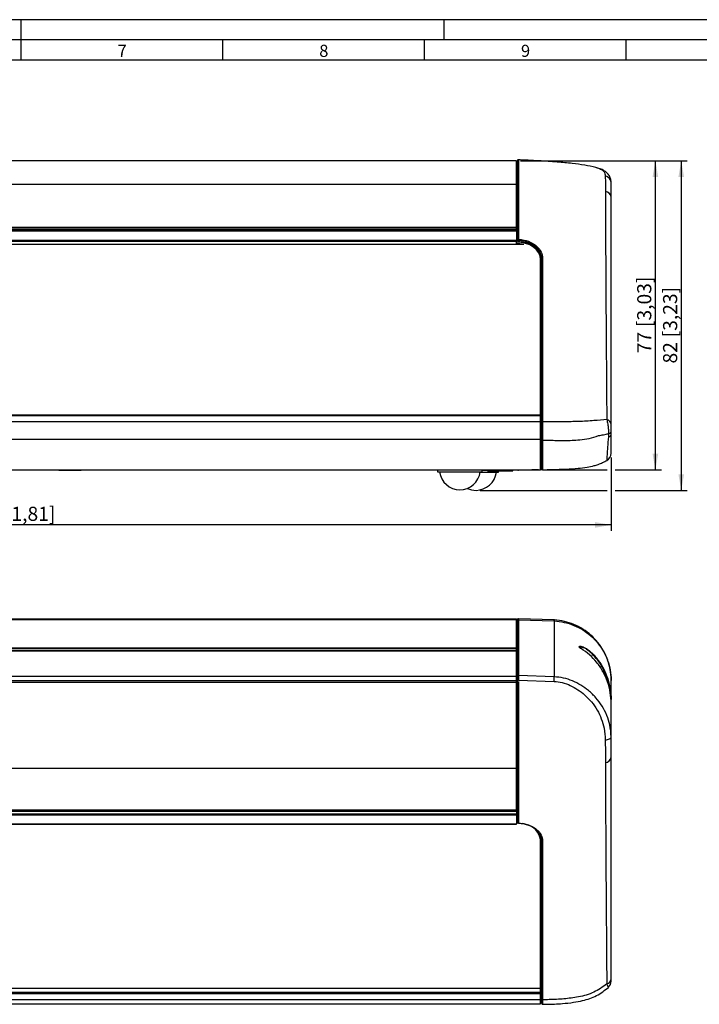
# Model space of a CAD drawing. Extents: x 1 to 595, y 1 to 421.
# Drawn here: x 297 to 466, y 177 to 421 of the extents above; entities that cross this region are included whole.
import ezdxf

# ---------------------------------------------------------------- set-up
doc = ezdxf.new("R2010")
doc.units = 0
doc.layers.get('0').update_dxf_attribs({"linetype": 'CONTINUOUS'})
for name, color, linetype in [('LINIE', 7, 'CONTINUOUS'), ('MASSE', 7, 'CONTINUOUS'), ('SCHNITT', 7, 'CONTINUOUS')]:
    doc.layers.add(name, color=color, linetype=linetype)
doc.styles.add('SLDTEXTSTYLE0', font='TXT', dxfattribs={"width": 0.75})
doc.styles.add('SLDTEXTSTYLE1', font='TXT')
doc.dimstyles.new('SLDDIMSTYLE0', dxfattribs={"dimtxt": 3.5, "dimasz": 4, "dimexe": 0, "dimexo": 0.0625, "dimgap": 0.875, "dimtad": 1, "dimdec": 0, "dimrnd": 1e-09, "dimzin": 12, "dimtxsty": 'SLDTEXTSTYLE0', "dimsah": 1, "dimcen": 0.09, "dimazin": 3, "dimtfac": 1, "dimtofl": 0, "dimtmove": 0, "dimatfit": 3, "dimtolj": 1, "dimtzin": 12})
doc.dimstyles.new('SLDDIMSTYLE1', dxfattribs={"dimtxt": 3.5, "dimasz": 4, "dimexe": 0, "dimexo": 0.0625, "dimgap": 0.875, "dimtad": 1, "dimrnd": 1e-09, "dimzin": 12, "dimtxsty": 'SLDTEXTSTYLE0', "dimsah": 1, "dimcen": 0.09, "dimazin": 3, "dimtfac": 1, "dimtofl": 0, "dimtmove": 0, "dimatfit": 3, "dimtolj": 1, "dimtzin": 12})
doc.dimstyles.new('SLDDIMSTYLE2', dxfattribs={"dimtxt": 3.5, "dimasz": 4, "dimexe": 0, "dimexo": 0.0625, "dimgap": 0.875, "dimtad": 1, "dimdec": 0, "dimrnd": 1e-09, "dimzin": 12, "dimtxsty": 'SLDTEXTSTYLE0', "dimsah": 1, "dimcen": 0.09, "dimazin": 3, "dimtfac": 1, "dimtdec": 0, "dimtofl": 0, "dimtmove": 0, "dimatfit": 3, "dimtolj": 1, "dimtzin": 12})

# ---------------------------------------------------------------- blocks, each defined once
blk = doc.blocks.new('_D')
at = {"layer": 'LINIE'}
for p, q in [((421.56, 385.75), (462.93, 385.75)), ((461.43, 385.75), (461.43, 304.01)), ((411.56, 304.01), (443.06, 304.01)), ((445.06, 304.01), (462.93, 304.01))]:
    blk.add_line(p, q, dxfattribs=at)
for points in [[(461.43, 385.75), (460.73, 381.75), (462.13, 381.75)], [(461.43, 304.01), (462.13, 308.01), (460.73, 308.01)]]:
    blk.add_solid(points, dxfattribs=at)
at = {"layer": 'LINIE', "char_height": 3.5, "attachment_point": 1, "rotation": 90, "style": 'SLDTEXTSTYLE0'}
for s, insert in [('[3,23]', (456.92, 341.97)), ('82', (456.92, 335.48))]:
    blk.add_mtext(s, dxfattribs=dict(at, insert=insert))
blk = doc.blocks.new('_D_1')
at = {"layer": 'LINIE'}
for p, q in [((144.06, 312.2), (144.06, 293.95)), ((444.06, 312.2), (444.06, 293.95)), ((444.06, 295.45), (144.06, 295.45))]:
    blk.add_line(p, q, dxfattribs=at)
for points in [[(144.06, 295.45), (148.06, 294.75), (148.06, 296.15)], [(444.06, 295.45), (440.06, 296.15), (440.06, 294.75)]]:
    blk.add_solid(points, dxfattribs=at)
at = {"layer": 'LINIE', "char_height": 3.5, "attachment_point": 1, "style": 'SLDTEXTSTYLE0'}
for s, insert in [('300', (282.08, 299.96)), ('[11,81]', (291.15, 299.96))]:
    blk.add_mtext(s, dxfattribs=dict(at, insert=insert))
blk = doc.blocks.new('_D_2')
at = {"layer": 'LINIE'}
for p, q in [((421.56, 385.75), (456.52, 385.75)), ((455.02, 309.11), (455.02, 385.75)), ((427.56, 309.11), (443.06, 309.11)), ((445.06, 309.11), (456.52, 309.11))]:
    blk.add_line(p, q, dxfattribs=at)
for points in [[(455.02, 385.75), (454.32, 381.75), (455.72, 381.75)], [(455.02, 309.11), (455.72, 313.11), (454.32, 313.11)]]:
    blk.add_solid(points, dxfattribs=at)
at = {"layer": 'LINIE', "char_height": 3.5, "attachment_point": 1, "rotation": 90, "style": 'SLDTEXTSTYLE0'}
for s, insert in [('[3,03]', (450.51, 344.52)), ('77', (450.51, 338.03))]:
    blk.add_mtext(s, dxfattribs=dict(at, insert=insert))

msp = doc.modelspace()

# ---------------------------------------------------------------- linework, layer by layer
at = {"color": 7, "linetype": 'CONTINUOUS'}
for p, q in [((420.55777, 385.7472), (167.55777, 385.7472)), ((420.55777, 379.90782), (420.55777, 385.7472)), ((420.89527, 385.51215), (420.55777, 385.51215)), ((420.55777, 368.88089), (420.55777, 369.29216)), ((420.55777, 368.68745), (420.55777, 368.88092)), ((420.55777, 368.68745), (420.55777, 368.45178)), ((420.55777, 368.45178), (167.55777, 368.45178)), ((420.55777, 368.45178), (420.55777, 368.39079)), ((420.55777, 368.39079), (420.55777, 366.09006)), ((422.43384, 364.96603), (165.6817, 364.96603)), ((420.55777, 365.80726), (420.55777, 366.09006)), ((420.55777, 364.96603), (420.55777, 365.80726)), ((420.85777, 366.01526), (420.85777, 366.01607)), ((420.85777, 365.80885), (420.85777, 366.01526)), ((426.55777, 322.68272), (426.55777, 361.28443)), ((426.55777, 322.68272), (161.55777, 322.68272)), ((426.55777, 322.62172), (426.55777, 322.68272)), ((426.55777, 321.07006), (426.55777, 322.62172)), ((426.55777, 316.72545), (426.55777, 321.07006)), ((444.05777, 317.82007), (444.05777, 318.55461)), ((426.55777, 309.11443), (426.55777, 316.72545)), ((442.99214, 311.43531), (442.95539, 311.44292)), ((442.99215, 311.43532), (442.99214, 311.43531)), ((161.55777, 309.11443), (426.55777, 309.11443)), ((401.00777, 309.01276), (297.00943, 309.01276)), ((307.18649, 309.01022), (307.18649, 309.01276)), ((307.18649, 309.01022), (308.57213, 309.01022)), ((308.57213, 309.01022), (308.57213, 309.01276)), ((308.57213, 309.01022), (311.34341, 309.01022)), ((311.34341, 309.01022), (311.34341, 309.01276)), ((311.34341, 309.01022), (312.72905, 309.01022)), ((312.72905, 309.01022), (312.72905, 309.01276)), ((401.00777, 309.11276), (401.00777, 308.61276)), ((401.00777, 309.11276), (412.10777, 309.11276)), ((401.00777, 308.61276), (412.10777, 308.61276)), ((411.59263, 308.51276), (415.716, 308.51276)), ((412.10777, 308.61276), (412.10777, 309.11276)), ((413.6061, 309.01276), (412.10777, 309.01276)), ((413.5061, 308.91276), (412.10777, 308.91276)), ((413.70777, 309.11443), (413.40777, 308.81443)), ((419.70777, 308.81443), (413.40777, 308.81443)), ((415.716, 308.51276), (416.10777, 308.51276)), ((416.10777, 308.51276), (416.10777, 308.81443)), ((419.70777, 308.81443), (419.40777, 309.11443)), ((420.55777, 309.01276), (419.50943, 309.01276)), ((420.55777, 309.11443), (420.55777, 309.01276)), ((426.55777, 309.51231), (426.85777, 309.51231)), ((427.06244, 309.13496), (426.55777, 309.12461)), ((167.55777, 272.1875), (420.55777, 272.1875)), ((420.55777, 272.1875), (420.55777, 271.94278)), ((420.55777, 264.9711), (420.55777, 271.94278)), ((420.55777, 271.68918), (420.85777, 271.68918)), ((420.85777, 271.74476), (420.85777, 271.98004)), ((420.85777, 257.90637), (420.85777, 271.74476)), ((429.96614, 271.88658), (421.06143, 272.18001)), ((420.55777, 264.2573), (167.55777, 264.2573)), ((420.55777, 264.9711), (420.55777, 264.71908)), ((420.55777, 264.43516), (420.55777, 264.71908)), ((420.55777, 264.43516), (420.55777, 264.2573)), ((420.55777, 264.20303), (420.55777, 264.2573)), ((420.55777, 257.90554), (420.55777, 264.20303)), ((420.55777, 256.83708), (420.55777, 257.90554)), ((420.55777, 256.42017), (420.55777, 256.83708)), ((420.55777, 235.12551), (420.55777, 256.42019)), ((444.05777, 252.12191), (444.05777, 256.90366)), ((443.95777, 252.06773), (443.95777, 251.18359)), ((420.55777, 224.55999), (420.55777, 224.81423)), ((167.55777, 224.49953), (420.55777, 224.49953)), ((420.55777, 224.55999), (420.55777, 224.5599)), ((420.55777, 224.51216), (420.55777, 224.5599)), ((420.55777, 224.51216), (420.55777, 224.02741)), ((420.55777, 224.02741), (420.55777, 223.81062)), ((420.55777, 223.81062), (420.55777, 223.52782)), ((420.55777, 223.52782), (420.55777, 221.30371)), ((167.55777, 221.24751), (420.55777, 221.24751)), ((420.84868, 221.52097), (420.55777, 221.52588)), ((420.55777, 221.24751), (420.55777, 221.30371)), ((420.85777, 221.51589), (420.85777, 221.51506)), ((421.59597, 221.44927), (420.85777, 221.51506)), ((426.55777, 179.78252), (426.55777, 217.35567)), ((426.85777, 217.35567), (426.85777, 217.23214)), ((161.55777, 180.60106), (426.55777, 180.60106)), ((426.55777, 179.56573), (426.55777, 179.78252)), ((426.55777, 179.28293), (426.55777, 179.56573)), ((426.55777, 177.78294), (426.55777, 179.28293)), ((161.55777, 176.65884), (426.55777, 176.65884)), ((426.55777, 176.65884), (426.55777, 177.78294)), ((426.55777, 177.03144), (426.89527, 177.03144))]:
    msp.add_line(p, q, dxfattribs=at)
at = {"color": 8, "linetype": 'CONTINUOUS'}
for p, q in [((167.55777, 379.90782), (420.55777, 379.90782)), ((420.55777, 379.56548), (420.85777, 379.56548)), ((167.55777, 369.29216), (420.55777, 369.29216)), ((167.55777, 368.88089), (420.55777, 368.88089)), ((167.55777, 368.39079), (420.55777, 368.39079)), ((167.55777, 366.09006), (420.55777, 366.09006)), ((167.55777, 365.80726), (420.55777, 365.80726)), ((161.55777, 322.62172), (426.55777, 322.62172)), ((161.55777, 321.07006), (426.55777, 321.07006)), ((426.55777, 320.64285), (426.85777, 320.64285)), ((161.55777, 316.72545), (426.55777, 316.72545)), ((426.55777, 316.7369), (426.85777, 316.7369)), ((420.55777, 271.94278), (167.55777, 271.94278)), ((420.55777, 271.46897), (420.85777, 271.46897)), ((421.06139, 271.93492), (429.96276, 271.63839)), ((429.96276, 271.63839), (429.97409, 271.63771)), ((167.55777, 264.9711), (420.55777, 264.9711)), ((420.55777, 264.71908), (167.55777, 264.71908)), ((167.55777, 264.20303), (420.55777, 264.20303)), ((436.11838, 265.26197), (436.11838, 265.20026)), ((167.55777, 257.90554), (420.55777, 257.90554)), ((167.55777, 256.83708), (420.55777, 256.83708)), ((167.55777, 256.42017), (420.55777, 256.42017)), ((420.55777, 257.63387), (420.85777, 257.63387)), ((420.55777, 256.80389), (420.85777, 256.80389)), ((429.92176, 257.79603), (421.06427, 258.09648)), ((421.0646, 256.98775), (429.92484, 256.6483)), ((167.55777, 235.12551), (420.55777, 235.12551)), ((420.55777, 235.02793), (420.85777, 235.02793)), ((167.55777, 224.81423), (420.55777, 224.81423)), ((167.55777, 224.55999), (420.55777, 224.55999)), ((167.55777, 223.81062), (420.55777, 223.81062)), ((167.55777, 223.52782), (420.55777, 223.52782)), ((167.55777, 221.30371), (420.55777, 221.30371)), ((161.55777, 179.56573), (426.55777, 179.56573)), ((161.55777, 179.28293), (426.55777, 179.28293)), ((161.55777, 177.78294), (426.55777, 177.78294)), ((426.55777, 178.06751), (426.85777, 178.06751))]:
    msp.add_line(p, q, dxfattribs=at)
at = {"color": 7, "linetype": 'CONTINUOUS', "flags": 128}
for points in [[(426.55777, 361.28443), (426.44248, 362.12603), (426.10104, 362.93528), (425.54659, 363.68109), (424.80041, 364.33479), (423.89119, 364.87128), (422.85387, 365.26992), (421.72831, 365.51541), (420.55777, 365.5983)], [(420.85777, 365.80885), (422.04325, 365.68627), (423.17504, 365.40461), (424.21225, 364.97404), (425.11737, 364.41012), (425.85771, 363.73324), (426.40651, 362.96786), (426.74392, 362.14164), (426.85777, 361.28443)]]:
    msp.add_lwpolyline(points, dxfattribs=at)
at = {"color": 8, "linetype": 'CONTINUOUS', "flags": 128}
for points in [[(443.3616, 317.29953), (443.51691, 317.35059), (443.65535, 317.40709), (443.77531, 317.46835), (443.87541, 317.53369), (443.9545, 317.60233), (444.01165, 317.6735), (444.0462, 317.74636), (444.05777, 317.82007)], [(443.37366, 318.07737), (443.52643, 318.12444), (443.66252, 318.17639), (443.7804, 318.23263), (443.87873, 318.29253), (443.95639, 318.3554), (444.0125, 318.42053), (444.04642, 318.48719), (444.05777, 318.55461)], [(427.06071, 316.50331), (427.02128, 316.50475), (426.98328, 316.5095), (426.94819, 316.51737), (426.91739, 316.52806), (426.89209, 316.54115), (426.87328, 316.55612), (426.86168, 316.5724), (426.85777, 316.58934)], [(426.55777, 309.32422), (426.85777, 309.33032), (426.85781, 309.33032), (426.85781, 309.33032)], [(421.06139, 271.93492), (421.06143, 271.81122), (421.0616, 271.3164), (421.06219, 269.3373), (421.06312, 265.37968), (421.06376, 261.73792), (421.06427, 258.09648)], [(421.0646, 256.98775), (421.02463, 256.9867), (420.98599, 256.98251), (420.95023, 256.97536), (420.91878, 256.96552), (420.89291, 256.9534), (420.87365, 256.93948), (420.86178, 256.92432), (420.85777, 256.90852)], [(442.59785, 242.14178), (442.90169, 242.18575), (443.18338, 242.24832), (443.43553, 242.32785), (443.65153, 242.42225), (443.82571, 242.52905), (443.95349, 242.64544), (444.03153, 242.76837), (444.05777, 242.89461)]]:
    msp.add_lwpolyline(points, dxfattribs=at)
at = {"color": 7, "linetype": 'CONTINUOUS'}
for centre, radius, start, end in [((421.05777, 385.78993), 0.2, 83.0655007, 180.0869425), ((442.05777, 313.20363), 2, 297.8516345, 0), ((406.6913, 309.34623), 5.23517, 188.0538544, 268.5383775), ((406.42423, 309.34623), 5.23517, 271.4616225, 351.9461456), ((410.42423, 309.24623), 5.23517, 271.4616225, 351.9461456), ((410.6913, 309.24623), 5.23517, 244.6001609, 268.5383775), ((421.05777, 271.98004), 0.2, 88.9516793, 179.9999978), ((422.13914, 216.7933), 4.45427, 7.2532393, 78.717308), ((442.05777, 182.32784), 2, 311.0902113, 0.0000968), ((427.05777, 176.77702), 0.2, 179.9299286, 273.0374949)]:
    msp.add_arc(centre, radius, start, end, dxfattribs=at)
at = {"color": 8, "linetype": 'CONTINUOUS'}
for centre, radius, start, end in [((442.18656, 380.1735), 1.87198, 1.646627, 77.3082605), ((442.50937, 376.57349), 1.56546, 8.4676188, 85.1049795), ((427.03389, 361.39329), 0.18028, 80.3923491, 167.6770891), ((427.0325, 320.82778), 0.17873, 81.2664936, 167.8468092), ((442.63422, 320.17708), 1.432, 6.2307121, 75.9180434), ((421.05319, 271.73961), 0.19549, 87.5952854, 178.4900513), ((428.05252, 271.78855), 1.91613, 355.5053521, 2.9323496), ((428.48787, 271.7619), 1.4914, 355.2234896, 4.7765104), ((421.05335, 257.90113), 0.19565, 86.8015378, 178.464453), ((417.27004, 257.18818), 12.66631, 357.5571475, 2.7506494), ((442.4798, 238.09277), 1.59165, 275.8836617, 352.4821693), ((427.03525, 217.23851), 0.18094, 191.2316706, 279.1365802), ((442.59824, 183.04277), 1.46633, 285.1978052, 354.4782167), ((427.03413, 177.87956), 0.17962, 190.9241423, 278.1634159)]:
    msp.add_arc(centre, radius, start, end, dxfattribs=at)
at = {"color": 7, "linetype": 'CONTINUOUS'}
msp.add_ellipse((420.55777, 360.85578), major_axis=(5.99976, -0.07533), ratio=0.718922167, start_param=1.279682665, end_param=1.579822155, dxfattribs=at)
for points, knots in [([(440.62103, 383.95806), (440.49509, 383.99243), (439.46733, 384.27293), (437.40277, 384.68103), (434.21414, 385.1371), (430.41857, 385.47321), (425.87505, 385.7631), (422.57744, 385.9157), (420.80313, 385.99781)], [0, 0, 0, 0, 0.019666468, 0.1604917549, 0.3156492136, 0.5037954948, 0.7330126126, 1, 1, 1, 1]), ([(421.06656, 385.92266), (421.06663, 385.93095), (421.06681, 385.95389), (421.06599, 385.36172), (421.06402, 384.21278), (421.06199, 383.01613), (421.06068, 381.97126), (421.05954, 380.90581), (421.05951, 378.97718), (421.05947, 373.9866), (421.05922, 369.75375), (421.05902, 366.28936)], [0, 0, 0, 0, 0.055476132, 0.153356966, 0.248694938, 0.346811328, 0.358212173, 0.403849555, 0.495262444, 0.5868948, 1, 1, 1, 1]), ([(420.55777, 385.43758), (420.55777, 385.46111), (420.55777, 385.6197), (420.55777, 384.96463), (420.55777, 383.63868), (420.55777, 381.86243), (420.55777, 380.32117), (420.55777, 379.56548)], [0, 0, 0, 0, 0.0505982567, 0.3410026961, 0.5674602541, 0.7879233404, 1, 1, 1, 1]), ([(420.85777, 366.01526), (420.85777, 367.42468), (420.85777, 370.24729), (420.85777, 374.59936), (420.85777, 378.72196), (420.85777, 381.92267), (420.85777, 384.02498), (420.85777, 385.16015), (420.85777, 385.74889), (420.85777, 385.72857), (420.85777, 385.72104)], [0, 0, 0, 0, 0.164606443, 0.329653833, 0.493801512, 0.657176535, 0.752785433, 0.848401505, 0.943800897, 1, 1, 1, 1]), ([(444.04611, 380.22903), (444.03233, 380.51996), (444.0037, 381.12423), (443.63947, 382.0218), (443.02562, 382.80357), (442.24161, 383.36903), (441.46524, 383.73719), (440.89983, 383.87662), (440.65693, 383.93652)], [0, 0, 0, 0, 0.156939979, 0.32597411, 0.502870513, 0.673985817, 0.859943402, 1, 1, 1, 1]), ([(420.55777, 369.29187), (420.55777, 370.35154), (420.55777, 372.47089), (420.55777, 376.00768), (420.55777, 378.49011), (420.55777, 379.90715)], [0, 0, 0, 0, 0.300293508, 0.600587037, 1, 1, 1, 1]), ([(444.05777, 376.80401), (444.05777, 377.03112), (444.05777, 377.55527), (444.05777, 378.30024), (444.05777, 379.03279), (444.05777, 379.68796), (444.05777, 380.0471), (444.05777, 380.22729)], [0, 0, 0, 0, 0.158060817, 0.364777221, 0.572987918, 0.785748598, 1, 1, 1, 1]), ([(444.05777, 320.3325), (444.05777, 326.37657), (444.05777, 338.46473), (444.05777, 357.24061), (444.05777, 370.04975), (444.05777, 376.80401)], [0, 0, 0, 0, 0.320974121, 0.641949619, 1, 1, 1, 1]), ([(421.05902, 366.28936), (421.05833, 366.2889), (421.03644, 366.27437), (420.9898, 366.23791), (420.92936, 366.17406), (420.88654, 366.10989), (420.86248, 366.05675), (420.85934, 366.02965), (420.85777, 366.01607)], [0, 0, 0, 0, 0.007588599, 0.239734646, 0.510621778, 0.711068822, 0.855213911, 1, 1, 1, 1]), ([(426.85777, 320.86541), (426.85777, 327.632), (426.85777, 341.16518), (426.85777, 354.67624), (426.85777, 361.43177)], [0, 0, 0, 0, 0.500000142, 1, 1, 1, 1]), ([(426.85777, 316.58934), (426.85777, 316.82599), (426.85777, 317.45824), (426.85777, 318.58531), (426.85777, 319.85583), (426.85777, 320.52888), (426.85777, 320.86541)], [0, 0, 0, 0, 0.166244492, 0.444149174, 0.722075044, 1, 1, 1, 1]), ([(444.05777, 318.55461), (444.05777, 318.58271), (444.05777, 318.79329), (444.05777, 319.21436), (444.05777, 319.81949), (444.05777, 320.15024), (444.05777, 320.3325)], [0, 0, 0, 0, 0.045687939, 0.342326352, 0.63759184, 1, 1, 1, 1]), ([(444.05777, 313.20363), (444.05777, 313.22422), (444.05777, 313.28446), (444.05777, 314.1906), (444.05777, 315.74939), (444.05777, 317.1282), (444.05777, 317.82007)], [0, 0, 0, 0, 0.159927324, 0.468031357, 0.733063251, 1, 1, 1, 1]), ([(426.85777, 309.2421), (426.85777, 309.25351), (426.85777, 309.27439), (426.85777, 309.7681), (426.85777, 310.91151), (426.85777, 312.64235), (426.85777, 314.74384), (426.85777, 315.97449), (426.85777, 316.58934)], [0, 0, 0, 0, 0.17789564, 0.325495227, 0.473302915, 0.735475854, 0.867842603, 1, 1, 1, 1]), ([(427.06071, 316.50331), (427.06155, 315.88772), (427.06323, 314.63707), (427.06579, 313.03501), (427.06683, 311.6407), (427.06643, 310.47594), (427.06459, 309.584), (427.06279, 309.22515), (427.06189, 309.10748), (427.06194, 309.1249), (427.06195, 309.1232), (427.06196, 309.12257)], [0, 0, 0, 0, 0.130415646, 0.264954204, 0.394884773, 0.527787812, 0.673133739, 0.823643044, 0.84772049, 0.944131596, 1, 1, 1, 1]), ([(427.06208, 309.13186), (427.82492, 309.14778), (429.79127, 309.18882), (432.72137, 309.2911), (435.63336, 309.46461), (437.93524, 309.72305), (439.61159, 310.06537), (440.9011, 310.46639), (441.94247, 310.90452), (442.62286, 311.25903), (442.95963, 311.4345)], [0, 0, 0, 0, 0.141032834, 0.363537224, 0.541892849, 0.680127698, 0.79132789, 0.85745456, 0.929446138, 1, 1, 1, 1]), ([(420.88943, 309.11443), (420.90105, 309.09872), (420.93054, 309.05886), (420.99112, 309.02823), (421.03797, 309.02043), (421.06045, 309.02074), (421.06112, 309.02075)], [0, 0, 0, 0, 0.253001704, 0.642160217, 0.989343983, 1, 1, 1, 1]), ([(426.06072, 309.11443), (425.32703, 309.09889), (423.66057, 309.06359), (421.99397, 309.03612), (421.06112, 309.02075)], [0, 0, 0, 0, 0.440273604, 1, 1, 1, 1]), ([(444.05777, 256.90366), (444.05775, 256.92033), (444.05727, 257.35758), (444.01786, 258.21875), (443.80144, 259.88013), (443.26756, 261.92934), (442.23314, 264.22508), (440.82147, 266.32924), (439.10252, 268.14492), (437.0893, 269.66483), (434.87325, 270.81044), (432.47579, 271.60969), (430.8158, 271.79309), (429.97409, 271.88609)], [0, 0, 0, 0, 0.002215464, 0.058112306, 0.114404435, 0.224657469, 0.338069073, 0.447171642, 0.559361895, 0.667994601, 0.779710636, 0.888301559, 1, 1, 1, 1]), ([(436.60828, 264.7779), (436.5368, 264.82418), (436.3987, 264.91359), (436.23107, 265.05165), (436.13121, 265.16175), (436.10107, 265.23128), (436.11367, 265.25362), (436.11838, 265.26197)], [0, 0, 0, 0, 0.251582102, 0.486097714, 0.723844335, 0.896870236, 1, 1, 1, 1]), ([(436.11838, 265.26197), (436.13727, 265.27812), (436.22115, 265.34982), (436.50532, 265.38575), (437.05939, 265.24548), (437.77416, 264.90013), (438.46618, 264.42117), (438.89866, 264.0305), (439.05777, 263.88678)], [0, 0, 0, 0, 0.056829078, 0.252282305, 0.43480437, 0.612549475, 0.857464048, 1, 1, 1, 1]), ([(436.69945, 264.70278), (436.62859, 264.7501), (436.49037, 264.8424), (436.32355, 264.98344), (436.21773, 265.09907), (436.2049, 265.14913), (436.19959, 265.16988)], [0, 0, 0, 0, 0.278616594, 0.543484832, 0.810835121, 1, 1, 1, 1]), ([(436.21896, 265.20391), (436.23343, 265.21098), (436.32649, 265.25644), (436.60039, 265.26579), (437.13769, 265.10363), (437.83232, 264.74355), (438.45942, 264.28742), (438.84389, 263.93651), (438.95777, 263.83258)], [0, 0, 0, 0, 0.0369419134, 0.2374390734, 0.4266927782, 0.6156676074, 0.8861672554, 1, 1, 1, 1]), ([(444.05777, 251.13954), (444.01444, 252.04983), (443.92655, 253.89641), (443.21663, 256.57766), (442.0873, 259.13221), (440.571, 261.37037), (438.74369, 263.31476), (437.32681, 264.28558), (436.60828, 264.7779)], [0, 0, 0, 0, 0.168250897, 0.341308788, 0.509586404, 0.682989012, 0.839235802, 1, 1, 1, 1]), ([(443.79894, 253.99385), (443.78141, 254.25857), (443.70204, 255.45732), (443.10228, 257.50554), (441.98719, 260.05619), (440.57467, 262.18382), (439.43778, 263.34311), (438.95777, 263.83258)], [0, 0, 0, 0, 0.071032643, 0.321659684, 0.565363874, 0.816490451, 1, 1, 1, 1]), ([(439.05777, 263.88678), (439.39766, 263.54827), (440.33798, 262.61177), (441.64548, 260.83138), (442.84881, 258.52046), (443.67159, 255.98964), (444.0203, 253.82424), (444.04897, 252.5219), (444.05777, 252.12191)], [0, 0, 0, 0, 0.10953023, 0.303022134, 0.501744825, 0.702472131, 0.90861974, 1, 1, 1, 1]), ([(420.55777, 256.80389), (420.55777, 255.45423), (420.55777, 252.69815), (420.55777, 248.22053), (420.55777, 244.05741), (420.55777, 240.45755), (420.55777, 237.48334), (420.55777, 235.83575), (420.55777, 235.02793)], [0, 0, 0, 0, 0.1817434652, 0.3711300056, 0.5634897095, 0.7134919232, 0.8595234855, 1, 1, 1, 1]), ([(420.85777, 256.90852), (420.85777, 257.00197), (420.85777, 257.2757), (420.85777, 257.66174), (420.85777, 257.82483), (420.85777, 257.90637)], [0, 0, 0, 0, 0.2058109311, 0.6029069645, 1, 1, 1, 1]), ([(420.85777, 221.51589), (420.85777, 222.82288), (420.85777, 225.44037), (420.85777, 229.22489), (420.85777, 233.23942), (420.85777, 237.03), (420.85777, 240.62131), (420.85777, 243.78135), (420.85777, 247.08624), (420.85777, 250.44055), (420.85777, 253.77082), (420.85777, 255.86261), (420.85777, 256.90852)], [0, 0, 0, 0, 0.133823683, 0.268005853, 0.401456564, 0.534279113, 0.61200836, 0.689743439, 0.76730236, 0.844862517, 0.922429572, 1, 1, 1, 1]), ([(421.0647, 256.66094), (421.065, 255.72751), (421.06565, 253.72252), (421.06661, 250.4859), (421.06684, 247.08287), (421.06601, 243.75868), (421.06401, 240.55413), (421.06199, 238.46811), (421.06068, 236.99172), (421.05954, 235.62339), (421.05951, 233.77324), (421.05947, 228.94038), (421.05922, 224.85028), (421.05902, 221.50272)], [0, 0, 0, 0, 0.069741819, 0.149805211, 0.227603614, 0.307646909, 0.385610745, 0.465846669, 0.475169855, 0.512490404, 0.587244455, 0.662177978, 1, 1, 1, 1]), ([(444.05777, 242.89461), (444.05777, 243.7611), (444.05777, 246.31831), (444.05777, 249.06746), (444.05777, 250.95058), (444.05777, 251.13954)], [0, 0, 0, 0, 0.3155696262, 0.9313183532, 1, 1, 1, 1]), ([(444.05777, 237.88453), (444.05777, 238.1126), (444.05777, 238.63896), (444.05777, 239.53927), (444.05777, 240.58735), (444.05777, 241.705), (444.05777, 242.49715), (444.05777, 242.89461)], [0, 0, 0, 0, 0.158060817, 0.364777221, 0.572987918, 0.785748598, 1, 1, 1, 1]), ([(444.05777, 182.90167), (444.05777, 188.78221), (444.05777, 200.54331), (444.05777, 218.92017), (444.05777, 231.33709), (444.05777, 237.88453)], [0, 0, 0, 0, 0.320974121, 0.641949619, 1, 1, 1, 1]), ([(420.55777, 224.81452), (420.55777, 225.84967), (420.55777, 227.91998), (420.55777, 231.35891), (420.55777, 233.75719), (420.55777, 235.1262)], [0, 0, 0, 0, 0.300293508, 0.600587037, 1, 1, 1, 1]), ([(421.05902, 221.50272), (421.05833, 221.50227), (421.03644, 221.48814), (420.9898, 221.4635), (420.92936, 221.44811), (420.88654, 221.45654), (420.86248, 221.47899), (420.85934, 221.50302), (420.85777, 221.51506)], [0, 0, 0, 0, 0.007588599, 0.239734646, 0.510621778, 0.711068822, 0.855213911, 1, 1, 1, 1]), ([(421.05902, 221.50272), (421.3701, 221.47791), (422.40453, 221.39542), (424.0762, 220.91667), (425.72679, 219.9148), (426.84843, 218.58172), (426.99215, 217.56696), (427.06398, 217.05986)], [0, 0, 0, 0, 0.097105187, 0.322907806, 0.548710163, 0.774477788, 1, 1, 1, 1]), ([(426.85777, 217.20326), (426.78837, 217.69531), (426.64951, 218.67982), (425.56172, 219.96278), (423.97758, 220.96271), (422.63178, 221.26329), (421.96236, 221.4128)], [0, 0, 0, 0, 0.250503879, 0.501218985, 0.751901038, 1, 1, 1, 1]), ([(426.85777, 177.84552), (426.85777, 184.39945), (426.85777, 197.5073), (426.85777, 210.63794), (426.85777, 217.20326)], [0, 0, 0, 0, 0.500000142, 1, 1, 1, 1]), ([(427.06098, 176.58879), (427.37989, 176.58988), (429.01348, 176.59544), (431.58376, 176.70191), (434.57962, 177.013), (436.86015, 177.43503), (438.76642, 177.9752), (440.46535, 178.69908), (441.98181, 179.66366), (442.94233, 180.40423), (443.38116, 180.80075), (443.39186, 180.81042)], [0, 0, 0, 0, 0.055281653, 0.283170534, 0.445544341, 0.5770307, 0.684877279, 0.788873442, 0.896769145, 0.997482697, 1, 1, 1, 1]), ([(444.05777, 182.35074), (444.05777, 182.34436), (444.05777, 182.31708), (444.05777, 182.49114), (444.05777, 182.75582), (444.05777, 182.90167)], [0, 0, 0, 0, 0.1204001478, 0.5153003848, 1, 1, 1, 1]), ([(426.55777, 177.06431), (426.55777, 177.07381), (426.55777, 177.09322), (426.55777, 177.45663), (426.55777, 177.86197), (426.55777, 178.06751)], [0, 0, 0, 0, 0.320979816, 0.655677478, 1, 1, 1, 1]), ([(426.85777, 176.81979), (426.85777, 176.80755), (426.85777, 176.7505), (426.85777, 177.0636), (426.85777, 177.58488), (426.85777, 177.84552)], [0, 0, 0, 0, 0.120132047, 0.560066746, 1, 1, 1, 1])]:
    msp.add_open_spline(points, degree=3, knots=knots, dxfattribs=at)
at = {"color": 8, "linetype": 'CONTINUOUS'}
for points, knots in [([(440.62213, 383.96218), (440.97447, 383.85444), (441.70119, 383.63223), (442.41582, 383.04049), (442.53294, 382.37084), (442.59785, 381.99974)], [0, 0, 0, 0, 0.29556582, 0.609626385, 1, 1, 1, 1]), ([(442.59785, 381.99974), (442.60592, 381.58487), (442.62231, 380.74339), (442.64085, 379.33318), (442.64251, 378.38902), (442.64296, 378.13324)], [0, 0, 0, 0, 0.414863532, 0.841478688, 1, 1, 1, 1]), ([(442.64296, 378.13324), (442.66332, 371.3799), (442.72022, 352.51365), (442.88003, 333.66662), (442.98264, 321.56605)], [0, 0, 0, 0, 0.35795909, 1, 1, 1, 1]), ([(421.05902, 366.28936), (421.3701, 366.26078), (422.40453, 366.16577), (424.0762, 365.64629), (425.72679, 364.56752), (426.84843, 363.14823), (426.99215, 362.09658), (427.06398, 361.57104)], [0, 0, 0, 0, 0.097105187, 0.322907806, 0.548710163, 0.774477788, 1, 1, 1, 1]), ([(426.85777, 361.43177), (426.78821, 361.94113), (426.64905, 362.96027), (425.56355, 364.3367), (423.96525, 365.38259), (422.28792, 365.90645), (421.22139, 365.9882), (420.85777, 366.01607)], [0, 0, 0, 0, 0.221240602, 0.442667756, 0.664065718, 0.885466174, 1, 1, 1, 1]), ([(427.06398, 361.57104), (427.06292, 354.81552), (427.06079, 341.3044), (427.06002, 327.77112), (427.05963, 321.00444)], [0, 0, 0, 0, 0.499997053, 1, 1, 1, 1]), ([(442.98264, 321.56605), (441.95567, 321.4852), (440.37944, 321.3611), (437.91075, 321.17271), (435.41685, 321.06786), (432.33334, 321.00982), (429.36552, 321.00673), (427.6065, 321.00499), (427.05963, 321.00444)], [0, 0, 0, 0, 0.226127122, 0.347064277, 0.468220067, 0.68498837, 0.902066103, 1, 1, 1, 1]), ([(427.05963, 321.00444), (427.05989, 320.65036), (427.06039, 319.94218), (427.06079, 318.60249), (427.06086, 317.55982), (427.06079, 316.8722), (427.06074, 316.62663), (427.06071, 316.50331)], [0, 0, 0, 0, 0.277865549, 0.555732976, 0.833579721, 0.916430162, 1, 1, 1, 1]), ([(442.98264, 321.56605), (443.06803, 321.20973), (443.22694, 320.54667), (443.35728, 319.37389), (443.38518, 318.55642), (443.37502, 318.13384), (443.37366, 318.07737)], [0, 0, 0, 0, 0.345750266, 0.643393335, 0.952342822, 1, 1, 1, 1]), ([(427.06071, 316.50331), (427.61348, 316.4872), (429.42623, 316.43435), (432.50529, 316.3438), (435.83339, 316.47713), (438.68528, 316.8359), (440.20078, 317.31155), (440.91042, 317.5943), (440.91044, 317.59431)], [0, 0, 0, 0, 0.1165839186, 0.3823271153, 0.6498037933, 0.822041799, 0.9999958741, 1, 1, 1, 1]), ([(440.91044, 317.59431), (440.91045, 317.59431), (441.34952, 317.66814), (442.19722, 317.81701), (442.98032, 317.99032), (443.37366, 318.07737)], [0, 0, 0, 0, 0.000019387, 0.497721954, 1, 1, 1, 1]), ([(443.37251, 317.55342), (443.37251, 317.5534), (443.36925, 317.46839), (443.36543, 317.38395), (443.3616, 317.29953)], [0, 0, 0, 0, 0.00022542, 1, 1, 1, 1]), ([(443.37366, 318.07737), (443.3724, 317.90265), (443.37114, 317.7279), (443.37251, 317.55344), (443.37251, 317.55342)], [0, 0, 0, 0, 0.999891208, 1, 1, 1, 1]), ([(443.3616, 317.29953), (443.29556, 316.41265), (443.16573, 314.66895), (443.02476, 313.01218), (443.01066, 312.04811), (443.01917, 311.56341), (443.00999, 311.44475), (442.99215, 311.43532), (442.99215, 311.43532)], [0, 0, 0, 0, 0.273883705, 0.5384854, 0.696033787, 0.853536056, 0.9999943, 1, 1, 1, 1]), ([(421.06143, 272.18001), (421.06144, 272.17737), (421.06148, 272.16702), (421.06143, 272.03403), (421.06139, 271.93492)], [0, 0, 0, 0, 0.25481986, 1, 1, 1, 1]), ([(429.96276, 271.63839), (429.95934, 271.36289), (429.93113, 269.08422), (429.91237, 265.11189), (429.91615, 260.77478), (429.92054, 258.44022), (429.92176, 257.79603)], [0, 0, 0, 0, 0.059642747, 0.493300723, 0.860183285, 1, 1, 1, 1]), ([(429.97409, 271.63771), (430.79234, 271.54979), (432.45228, 271.37142), (434.83013, 270.59774), (437.06901, 269.46585), (439.06781, 267.98904), (440.80649, 266.19137), (442.21021, 264.14416), (443.25948, 261.86836), (443.90545, 259.45376), (444.0568, 257.76586), (444.05775, 256.92005), (444.05777, 256.90366)], [0, 0, 0, 0, 0.108600212, 0.22031102, 0.328951663, 0.440681531, 0.54979189, 0.661996283, 0.772258212, 0.885683029, 0.997784319, 1, 1, 1, 1]), ([(421.06427, 258.09648), (421.06457, 258.00586), (421.06518, 257.82464), (421.06511, 257.39571), (421.06473, 257.09157), (421.0646, 256.98775)], [0, 0, 0, 0, 0.397091015, 0.794189704, 1, 1, 1, 1]), ([(444.05777, 242.89461), (443.993, 243.89245), (443.87678, 245.68312), (443.02842, 248.27536), (441.8766, 250.53543), (440.33215, 252.61444), (438.54428, 254.35011), (436.56983, 255.76091), (434.50367, 256.81162), (432.26792, 257.56017), (430.71164, 257.71662), (429.92176, 257.79603)], [0, 0, 0, 0, 0.139787157, 0.250855446, 0.365570037, 0.477113396, 0.591954901, 0.692268644, 0.794891463, 0.895897475, 1, 1, 1, 1]), ([(429.92484, 256.6483), (430.60144, 256.57285), (431.98309, 256.41876), (433.96014, 255.67426), (435.82698, 254.62188), (437.60279, 253.25382), (439.25222, 251.57147), (440.64664, 249.57879), (441.67668, 247.36688), (442.42173, 244.84947), (442.53505, 243.10726), (442.59785, 242.14178)], [0, 0, 0, 0, 0.0954302271, 0.194873141, 0.2946400023, 0.3966492183, 0.5090542852, 0.6248144802, 0.7380442097, 0.8548329541, 1, 1, 1, 1]), ([(442.59785, 242.14178), (442.60592, 241.28522), (442.62231, 239.54783), (442.64085, 237.71773), (442.64251, 236.76705), (442.64296, 236.5095)], [0, 0, 0, 0, 0.414863532, 0.841478688, 1, 1, 1, 1]), ([(442.64296, 236.5095), (442.66332, 229.96479), (442.72022, 211.68139), (442.88003, 193.37876), (442.98264, 181.62772)], [0, 0, 0, 0, 0.35795909, 1, 1, 1, 1]), ([(427.06398, 217.05986), (427.06292, 210.49451), (427.06079, 197.36373), (427.06002, 184.25578), (427.05963, 177.70176)], [0, 0, 0, 0, 0.499997053, 1, 1, 1, 1]), ([(442.98264, 181.62772), (441.95567, 180.88266), (440.37944, 179.73915), (437.91075, 178.84542), (435.41685, 178.25728), (432.33334, 177.87494), (429.36552, 177.74351), (427.6065, 177.71166), (427.05963, 177.70176)], [0, 0, 0, 0, 0.226127122, 0.347064277, 0.468220067, 0.68498837, 0.902066103, 1, 1, 1, 1]), ([(442.98264, 181.62772), (443.06644, 181.40669), (443.22238, 180.99539), (443.34008, 180.77071), (443.35085, 180.83574), (443.35359, 180.85229)], [0, 0, 0, 0, 0.464050428, 0.863533545, 1, 1, 1, 1]), ([(427.05963, 177.70176), (427.05988, 177.42733), (427.06037, 176.87846), (427.06074, 176.54873), (427.06076, 176.60949), (427.06077, 176.6228)], [0, 0, 0, 0, 0.4385219324, 0.8770468297, 1, 1, 1, 1])]:
    msp.add_open_spline(points, degree=3, knots=knots, dxfattribs=at)
at = {"layer": 'MASSE'}
for p, q in [((594.70525, 420.73336), (0.70525, 420.73336)), ((402.70525, 415.73336), (402.70525, 420.73336)), ((402.70525, 415.73336), (402.70525, 420.73336)), ((347.70525, 415.73336), (347.70525, 410.73336)), ((397.70525, 415.73336), (397.70525, 410.73336)), ((447.70525, 415.73336), (447.70525, 410.73336)), ((584.70525, 410.73336), (10.70525, 410.73336))]:
    msp.add_line(p, q, dxfattribs=at)
at = {"layer": 'SCHNITT'}
for p, q in [((297.70525, 420.73336), (297.70525, 410.73336)), ((589.70525, 415.73336), (5.70525, 415.73336))]:
    msp.add_line(p, q, dxfattribs=at)

# ---------------------------------------------------------------- texts
at = {"layer": 'MASSE', "char_height": 3, "attachment_point": 1, "style": 'SLDTEXTSTYLE1'}
for s, insert in [('7', (321.70525, 414.5089)), ('8', (371.70525, 414.5089)), ('9', (421.70525, 414.5089))]:
    msp.add_mtext(s, dxfattribs=dict(at, insert=insert))

# ---------------------------------------------------------------- dimensions: what is measured, and where the dimension line sits
at = {"layer": 'LINIE'}
for base, p1, p2, text, dimstyle, picture, middle in [((461.43306, 304.01276), (420.55777, 385.7472), (410.55777, 304.01276), '<> [3,23]', 'SLDDIMSTYLE0', '_D', (461.43306, 344.87998)), ((455.01772, 385.7472), (426.55777, 309.11443), (420.55777, 385.7472), '<> [3,03]', 'SLDDIMSTYLE2', '_D_2', (455.01772, 347.43081))]:
    dim = msp.add_linear_dim(base=base, p1=p1, p2=p2, angle=90, text=text, dimstyle=dimstyle, dxfattribs=at)
    dim.commit()
    dim.dimension.update_dxf_attribs({"geometry": picture, "text_midpoint": middle, "dimtype": 160})
dim = msp.add_linear_dim(base=(144.05777, 295.45063), p1=(444.05777, 313.20363), p2=(144.05777, 313.20363), text='<> [11,81]', dimstyle='SLDDIMSTYLE1', dxfattribs=at)
dim.commit()
dim.dimension.update_dxf_attribs({"geometry": '_D_1', "text_midpoint": (294.05777, 295.45063), "dimtype": 160})

doc.saveas('drawing.dxf')
